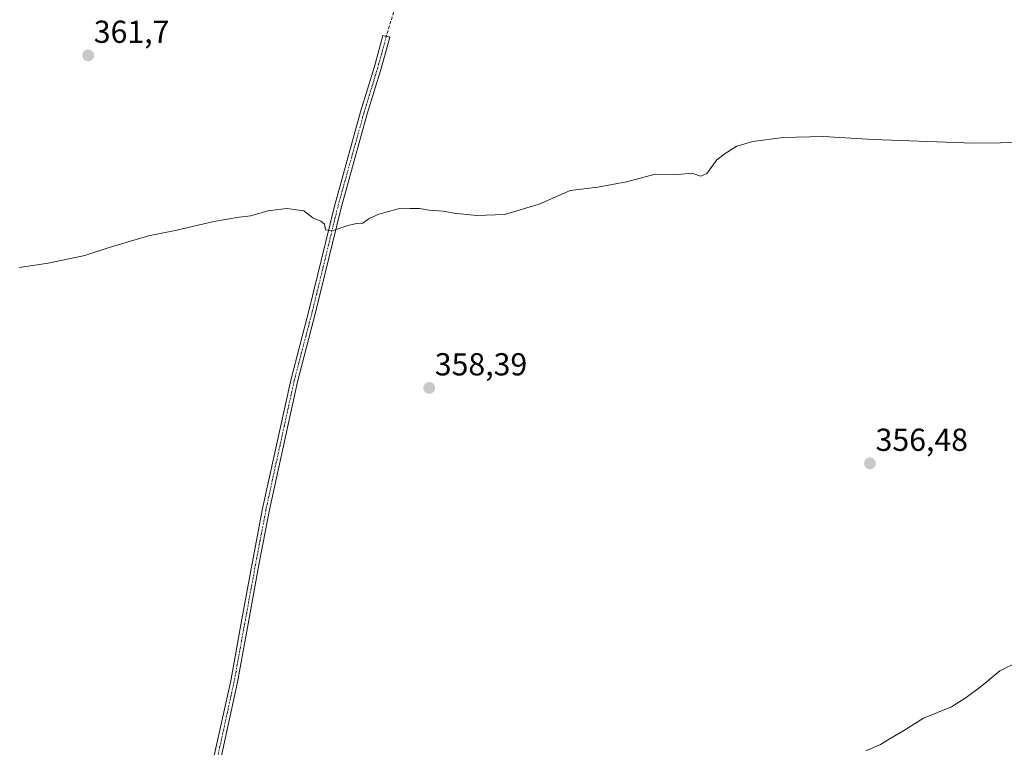
# Model space of a CAD drawing. Units: metres. Extents: x 618269 to 621739, y 4694735 to 4697107.
# Drawn here: x 620432 to 620743, y 4695201 to 4695430 of the extents above; entities that cross this region are included whole.
import ezdxf
from ezdxf.enums import TextEntityAlignment as Align

# ---------------------------------------------------------------- set-up
doc = ezdxf.new("R2010")
doc.units = ezdxf.units.M
doc.header["$MEASUREMENT"] = 0
doc.linetypes.add('TRAZO_Y_PUNTO', pattern=[1, 0.5, -0.25, 0, -0.25])
doc.linetypes.add('TRAZOSX2', pattern=[1.5, 1, -0.5])
for name, color, linetype, lineweight in [('Camino', 19, 'Continuous', 0), ('Camino Cxs', 19, 'Continuous', 0), ('Camino eje', 39, 'TRAZO_Y_PUNTO', 13), ('Carátula', 7, 'Continuous', 5), ('Curva de nivel normal', 36, 'Continuous', 0), ('Punto de cota en terreno', 7, 'Continuous', 0), ('Rótulo de punto de cota en terreno', 19, 'Continuous', 0), ('Senda', 19, 'TRAZOSX2', 0)]:
    doc.layers.add(name, color=color, linetype=linetype, lineweight=lineweight)
doc.styles.add('Arial', font='txt', dxfattribs={"height": 0.2})

# ---------------------------------------------------------------- blocks, each defined once
blk = doc.blocks.new('*U177')
at = {"layer": 'Curva de nivel normal', "color": 36, "linetype": 'Continuous', "lineweight": 0}
blk.add_polyline3d([(620750.15, 4695391.18, 360), (620732.92, 4695391.03, 360), (620701.31, 4695392.2, 360), (620685.57, 4695393.06, 360), (620672.97, 4695392.82, 360), (620663.33, 4695391.56, 360), (620658.33, 4695390, 360), (620654.66, 4695387.76, 360), (620652, 4695385.76, 360), (620648.82, 4695381.42, 360), (620646.95, 4695380.64, 360), (620644.15, 4695381.56, 360), (620639.76, 4695381.07, 360), (620632.58, 4695381.18, 360), (620623.53, 4695378.84, 360), (620614.46, 4695377.15, 360), (620605.74, 4695376.05, 360), (620595.92, 4695371.76, 360), (620584.99, 4695368.55, 360), (620576.24, 4695368.23, 360), (620569.01, 4695368.91, 360), (620565.64, 4695369.52, 360), (620561.25, 4695369.88, 360), (620558.2, 4695370.38, 360), (620555.23, 4695370.4, 360), (620551.46, 4695370.29, 360), (620545.32, 4695368.57, 360), (620542.32, 4695367.22, 360), (620540.32, 4695365.81, 360), (620538.32, 4695365.71, 360), (620535.56, 4695365.06, 360), (620530.63, 4695363.38, 360), (620528.56, 4695363.7, 360), (620528.17, 4695365.47, 360), (620527.04, 4695366.45, 360), (620524.5, 4695367.48, 360), (620521.65, 4695369.69, 360), (620516.32, 4695370.38, 360), (620510.32, 4695369.61, 360), (620504.98, 4695368.12, 360), (620501.31, 4695367.7, 360), (620493.31, 4695366.32, 360), (620481.64, 4695363.55, 360), (620472.64, 4695361.81, 360), (620460.31, 4695358.15, 360), (620452.54, 4695355.6, 360), (620441.04, 4695353.2, 360), (620431.82, 4695351.78, 360)], dxfattribs=at)
blk = doc.blocks.new('5PATER')
at = {"layer": 'Carátula', "linetype": 'Continuous', "lineweight": 5}
h = blk.add_hatch(color=250, dxfattribs=at)
edge = h.paths.add_edge_path()
edge.add_ellipse((0, 0.01), major_axis=(-1.33, -1.34), ratio=0.999422, start_angle=0, end_angle=360)

msp = doc.modelspace()

# ---------------------------------------------------------------- linework, layer by layer
at = {"layer": 'Camino', "color": 19, "linetype": 'Continuous', "lineweight": 0}
msp.add_polyline3d([(620493.44, 4695197.9, 357.6), (620498.61, 4695221.45, 357.78), (620502.17, 4695240.94, 357.99), (620505.38, 4695258.45, 358.11), (620508.67, 4695275.78, 358.22), (620517.55, 4695316.28, 358.77), (620523.29, 4695338.12, 359.19), (620531.32, 4695371.13, 360.26), (620539.59, 4695400.83, 361.52), (620543.97, 4695415.14, 362.24), (620546.66, 4695424.95, 362.83), (620548.78, 4695424.37, 362.8), (620546.08, 4695414.53, 362.29), (620541.7, 4695400.21, 361.58), (620533.45, 4695370.58, 360.22), (620525.42, 4695337.59, 359.14), (620519.68, 4695315.76, 358.73), (620510.83, 4695275.34, 358.21), (620507.54, 4695258.05, 358.11), (620504.33, 4695240.55, 357.91), (620500.76, 4695221.02, 357.76), (620495.59, 4695197.41, 357.56)], dxfattribs=at)
at = {"layer": 'Camino Cxs', "color": 19, "linetype": 'Continuous', "lineweight": 0}
msp.add_polyline3d([(620493.44, 4695197.9, 357.6), (620498.61, 4695221.45, 357.78), (620502.17, 4695240.94, 357.99), (620505.38, 4695258.45, 358.11), (620508.67, 4695275.78, 358.22), (620517.55, 4695316.28, 358.77), (620523.29, 4695338.12, 359.19), (620531.32, 4695371.13, 360.26), (620539.59, 4695400.83, 361.52), (620543.97, 4695415.14, 362.24), (620546.66, 4695424.95, 362.83), (620548.78, 4695424.37, 362.8), (620546.08, 4695414.53, 362.29), (620541.7, 4695400.21, 361.58), (620533.45, 4695370.58, 360.22), (620525.42, 4695337.59, 359.14), (620519.68, 4695315.76, 358.73), (620510.83, 4695275.34, 358.21), (620507.54, 4695258.05, 358.11), (620504.33, 4695240.55, 357.91), (620500.76, 4695221.02, 357.76), (620495.59, 4695197.41, 357.56)], dxfattribs=at)
at = {"layer": 'Camino eje', "color": 39, "linetype": 'TRAZO_Y_PUNTO', "lineweight": 13}
msp.add_polyline3d([(620547.72, 4695424.66, 362.82), (620545.03, 4695414.84, 362.26), (620540.65, 4695400.52, 361.55), (620532.39, 4695370.86, 360.24), (620528.37, 4695354.35, 359.64), (620524.36, 4695337.86, 359.16), (620518.62, 4695316.02, 358.75), (620514.18, 4695295.77, 358.45), (620509.75, 4695275.56, 358.22), (620508.11, 4695266.9, 358.2), (620506.46, 4695258.25, 358.15), (620503.25, 4695240.75, 357.95), (620499.69, 4695221.24, 357.77), (620497.1, 4695209.43, 357.72), (620494.52, 4695197.66, 357.58)], dxfattribs=at)
at = {"layer": 'Curva de nivel normal', "color": 36, "linetype": 'Continuous', "lineweight": 0}
msp.add_polyline3d([(620746.88, 4695227.34, 355), (620741.33, 4695224.6, 355), (620735.62, 4695219.85, 355), (620730.71, 4695216.27, 355), (620726.07, 4695213.29, 355), (620717.19, 4695209.74, 355), (620710.67, 4695205.59, 355), (620706.67, 4695203.32, 355), (620703.67, 4695201.38, 355), (620699, 4695199.38, 355)], dxfattribs=at)
at = {"layer": 'Senda', "color": 19, "linetype": 'TRAZOSX2', "lineweight": 0}
msp.add_polyline3d([(620558.47, 4695482.51, 365.94), (620559.27, 4695479.49, 365.7), (620559.93, 4695476.71, 365.64), (620560.59, 4695472.87, 365.53), (620560.59, 4695467.18, 365.23), (620559.13, 4695463.61, 364.88), (620556.09, 4695454.09, 364.19), (620551.33, 4695436.62, 363.4), (620547.72, 4695424.66, 362.82)], dxfattribs=at)

# ---------------------------------------------------------------- block references
at = {"layer": 'Curva de nivel normal', "color": 36, "linetype": 'Continuous', "lineweight": 0}
msp.add_blockref('*U177', (0, 0), dxfattribs=at)
at = {"layer": 'Punto de cota en terreno', "linetype": 'Continuous', "lineweight": 0}
for p in [(620453.65, 4695418.67, 361.7), (620561.26, 4695313.83, 358.39), (620700.35, 4695290.03, 356.48)]:
    msp.add_blockref('5PATER', p, dxfattribs=at)

# ---------------------------------------------------------------- texts
at = {"layer": 'Rótulo de punto de cota en terreno', "color": 19, "linetype": 'Continuous', "lineweight": 0, "style": 'Arial'}
for s, p in [('361,7', (620455.41, 4695420.43)), ('358,39', (620563.02, 4695315.59)), ('356,48', (620702.11, 4695291.79))]:
    msp.add_text(s, height=7, dxfattribs=at).set_placement(p, align=Align.BOTTOM_LEFT)

doc.saveas('drawing.dxf')
